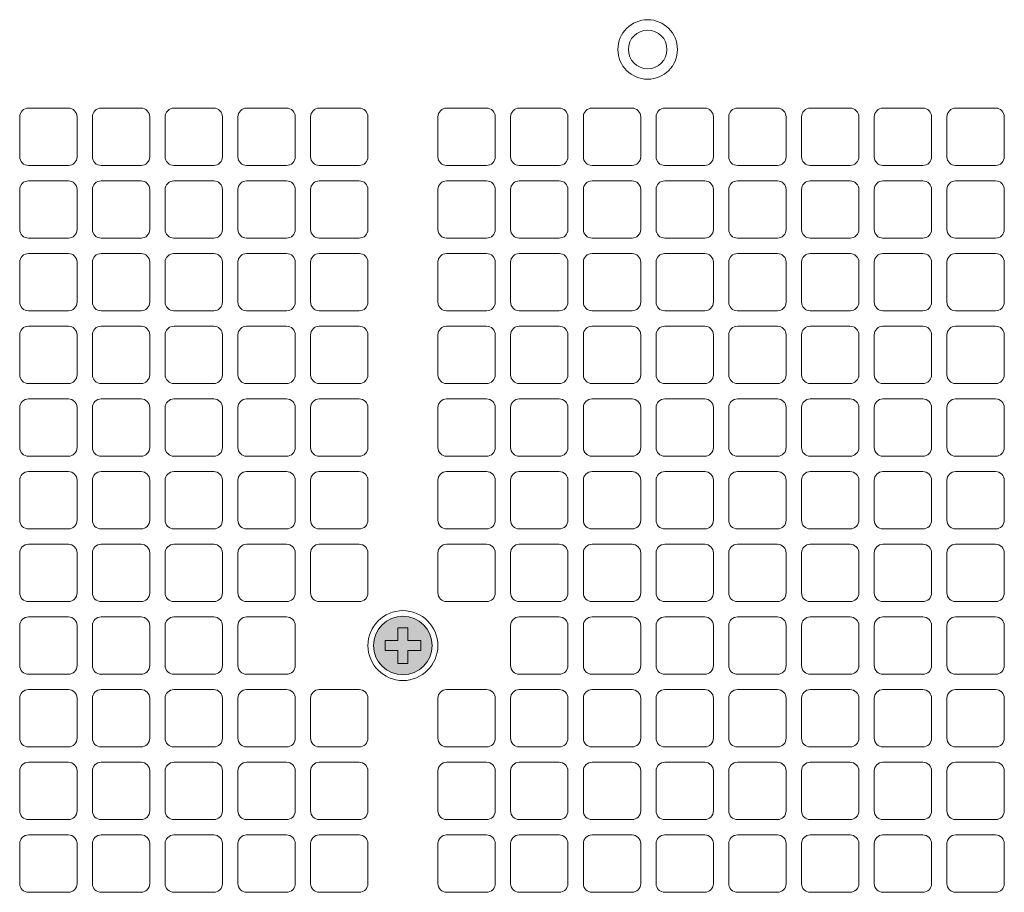
# Model space of a CAD drawing. Extents: x 0 to 114, y -29 to 71.
# Drawn here: x 97 to 100, y 28 to 32 of the extents above; entities that cross this region are included whole.
import ezdxf

# ---------------------------------------------------------------- set-up
doc = ezdxf.new("R2010")
doc.units = 0
doc.header["$LTSCALE"] = 0.5
doc.header["$MEASUREMENT"] = 0
doc.layers.get('0').update_dxf_attribs({"linetype": 'CONTINUOUS', "lineweight": 0})
doc.layers.add('Cage', color=152, linetype='CONTINUOUS', lineweight=0)
doc.layers.add('Miscellaneous', color=136, linetype='CONTINUOUS', lineweight=0)

# ---------------------------------------------------------------- blocks, each defined once
blk = doc.blocks.new('screw')
at = {"linetype": 'ByBlock', "lineweight": -2}
h = blk.add_hatch(color=7, dxfattribs=at)
edge = h.paths.add_edge_path()
edge.add_arc((0, 0), 0.1048, 0, 360)
at = {"color": 0, "linetype": 'ByBlock', "lineweight": -2}
blk.add_lwpolyline([(-0.0635, -0.0179), (-0.0179, -0.0179), (-0.0179, -0.0635, 0.023989), (0.0179, -0.0635), (0.0179, -0.0179), (0.0635, -0.0179, 0.023991), (0.0635, 0.0179), (0.0179, 0.0179), (0.0179, 0.0635, 0.023989), (-0.0179, 0.0635), (-0.0179, 0.0179), (-0.0635, 0.0179, 0.023988), (-0.0635, -0.0179, 0.953148)], format="xyb", dxfattribs=at)
blk.add_circle((0, 0), 0.1048, dxfattribs=at)

msp = doc.modelspace()

# ---------------------------------------------------------------- linework, layer by layer
at = {"layer": 'Cage'}
for points in [[(97.1273, 31.0242), (97.1273, 31.1672, 0.414214), (97.0963, 31.1982), (96.9533, 31.1982, 0.414214), (96.9223, 31.1672), (96.9223, 31.0242, 0.414214), (96.9533, 30.9932), (97.0963, 30.9932, 0.414214)], [(97.3873, 31.0242), (97.3873, 31.1672, 0.414214), (97.3563, 31.1982), (97.2133, 31.1982, 0.414214), (97.1823, 31.1672), (97.1823, 31.0242, 0.414214), (97.2133, 30.9932), (97.3563, 30.9932, 0.414214)], [(97.6473, 31.0242), (97.6473, 31.1672, 0.414214), (97.6163, 31.1982), (97.4733, 31.1982, 0.414214), (97.4423, 31.1672), (97.4423, 31.0242, 0.414214), (97.4733, 30.9932), (97.6163, 30.9932, 0.414214)], [(97.9073, 31.0242), (97.9073, 31.1672, 0.414214), (97.8763, 31.1982), (97.7333, 31.1982, 0.414214), (97.7023, 31.1672), (97.7023, 31.0242, 0.414214), (97.7333, 30.9932), (97.8763, 30.9932, 0.414214)], [(98.1673, 31.0242), (98.1673, 31.1672, 0.414214), (98.1363, 31.1982), (97.9933, 31.1982, 0.414214), (97.9623, 31.1672), (97.9623, 31.0242, 0.414214), (97.9933, 30.9932), (98.1363, 30.9932, 0.414214)], [(98.6223, 31.0242), (98.6223, 31.1672, 0.414214), (98.5913, 31.1982), (98.4483, 31.1982, 0.414214), (98.4173, 31.1672), (98.4173, 31.0242, 0.414214), (98.4483, 30.9932), (98.5913, 30.9932, 0.414214)], [(98.8823, 31.0242), (98.8823, 31.1672, 0.414214), (98.8513, 31.1982), (98.7083, 31.1982, 0.414214), (98.6773, 31.1672), (98.6773, 31.0242, 0.414214), (98.7083, 30.9932), (98.8513, 30.9932, 0.414214)], [(99.1423, 31.0242), (99.1423, 31.1672, 0.414214), (99.1113, 31.1982), (98.9683, 31.1982, 0.414214), (98.9373, 31.1672), (98.9373, 31.0242, 0.414214), (98.9683, 30.9932), (99.1113, 30.9932, 0.414214)], [(99.4023, 31.0242), (99.4023, 31.1672, 0.414214), (99.3713, 31.1982), (99.2283, 31.1982, 0.414214), (99.1973, 31.1672), (99.1973, 31.0242, 0.414214), (99.2283, 30.9932), (99.3713, 30.9932, 0.414214)], [(99.6623, 31.0242), (99.6623, 31.1672, 0.414214), (99.6313, 31.1982), (99.4883, 31.1982, 0.414214), (99.4573, 31.1672), (99.4573, 31.0242, 0.414214), (99.4883, 30.9932), (99.6313, 30.9932, 0.414214)], [(99.9223, 31.0242), (99.9223, 31.1672, 0.414214), (99.8913, 31.1982), (99.7483, 31.1982, 0.414214), (99.7173, 31.1672), (99.7173, 31.0242, 0.414214), (99.7483, 30.9932), (99.8913, 30.9932, 0.414214)], [(100.1823, 31.0242), (100.1823, 31.1672, 0.414214), (100.1513, 31.1982), (100.0083, 31.1982, 0.414214), (99.9773, 31.1672), (99.9773, 31.0242, 0.414214), (100.0083, 30.9932), (100.1513, 30.9932, 0.414214)], [(100.4423, 31.0242), (100.4423, 31.1672, 0.414214), (100.4113, 31.1982), (100.2683, 31.1982, 0.414214), (100.2373, 31.1672), (100.2373, 31.0242, 0.414214), (100.2683, 30.9932), (100.4113, 30.9932, 0.414214)], [(97.1273, 30.7642), (97.1273, 30.9072, 0.414214), (97.0963, 30.9382), (96.9533, 30.9382, 0.414214), (96.9223, 30.9072), (96.9223, 30.7642, 0.414214), (96.9533, 30.7332), (97.0963, 30.7332, 0.414214)], [(97.3873, 30.7642), (97.3873, 30.9072, 0.414214), (97.3563, 30.9382), (97.2133, 30.9382, 0.414214), (97.1823, 30.9072), (97.1823, 30.7642, 0.414214), (97.2133, 30.7332), (97.3563, 30.7332, 0.414214)], [(97.6473, 30.7642), (97.6473, 30.9072, 0.414214), (97.6163, 30.9382), (97.4733, 30.9382, 0.414214), (97.4423, 30.9072), (97.4423, 30.7642, 0.414214), (97.4733, 30.7332), (97.6163, 30.7332, 0.414214)], [(97.9073, 30.7642), (97.9073, 30.9072, 0.414214), (97.8763, 30.9382), (97.7333, 30.9382, 0.414214), (97.7023, 30.9072), (97.7023, 30.7642, 0.414214), (97.7333, 30.7332), (97.8763, 30.7332, 0.414214)], [(98.1673, 30.7642), (98.1673, 30.9072, 0.414214), (98.1363, 30.9382), (97.9933, 30.9382, 0.414214), (97.9623, 30.9072), (97.9623, 30.7642, 0.414214), (97.9933, 30.7332), (98.1363, 30.7332, 0.414214)], [(98.6223, 30.7642), (98.6223, 30.9072, 0.414214), (98.5913, 30.9382), (98.4483, 30.9382, 0.414214), (98.4173, 30.9072), (98.4173, 30.7642, 0.414214), (98.4483, 30.7332), (98.5913, 30.7332, 0.414214)], [(98.8823, 30.7642), (98.8823, 30.9072, 0.414214), (98.8513, 30.9382), (98.7083, 30.9382, 0.414214), (98.6773, 30.9072), (98.6773, 30.7642, 0.414214), (98.7083, 30.7332), (98.8513, 30.7332, 0.414214)], [(99.1423, 30.7642), (99.1423, 30.9072, 0.414214), (99.1113, 30.9382), (98.9683, 30.9382, 0.414214), (98.9373, 30.9072), (98.9373, 30.7642, 0.414214), (98.9683, 30.7332), (99.1113, 30.7332, 0.414214)], [(99.4023, 30.7642), (99.4023, 30.9072, 0.414214), (99.3713, 30.9382), (99.2283, 30.9382, 0.414214), (99.1973, 30.9072), (99.1973, 30.7642, 0.414214), (99.2283, 30.7332), (99.3713, 30.7332, 0.414214)], [(99.6623, 30.7642), (99.6623, 30.9072, 0.414214), (99.6313, 30.9382), (99.4883, 30.9382, 0.414214), (99.4573, 30.9072), (99.4573, 30.7642, 0.414214), (99.4883, 30.7332), (99.6313, 30.7332, 0.414214)], [(99.9223, 30.7642), (99.9223, 30.9072, 0.414214), (99.8913, 30.9382), (99.7483, 30.9382, 0.414214), (99.7173, 30.9072), (99.7173, 30.7642, 0.414214), (99.7483, 30.7332), (99.8913, 30.7332, 0.414214)], [(100.1823, 30.7642), (100.1823, 30.9072, 0.414214), (100.1513, 30.9382), (100.0083, 30.9382, 0.414214), (99.9773, 30.9072), (99.9773, 30.7642, 0.414214), (100.0083, 30.7332), (100.1513, 30.7332, 0.414214)], [(100.4423, 30.7642), (100.4423, 30.9072, 0.414214), (100.4113, 30.9382), (100.2683, 30.9382, 0.414214), (100.2373, 30.9072), (100.2373, 30.7642, 0.414214), (100.2683, 30.7332), (100.4113, 30.7332, 0.414214)], [(97.1273, 30.5042), (97.1273, 30.6472, 0.414214), (97.0963, 30.6782), (96.9533, 30.6782, 0.414214), (96.9223, 30.6472), (96.9223, 30.5042, 0.414214), (96.9533, 30.4732), (97.0963, 30.4732, 0.414214)], [(97.3873, 30.5042), (97.3873, 30.6472, 0.414214), (97.3563, 30.6782), (97.2133, 30.6782, 0.414214), (97.1823, 30.6472), (97.1823, 30.5042, 0.414214), (97.2133, 30.4732), (97.3563, 30.4732, 0.414214)], [(97.6473, 30.5042), (97.6473, 30.6472, 0.414214), (97.6163, 30.6782), (97.4733, 30.6782, 0.414214), (97.4423, 30.6472), (97.4423, 30.5042, 0.414214), (97.4733, 30.4732), (97.6163, 30.4732, 0.414214)], [(97.9073, 30.5042), (97.9073, 30.6472, 0.414214), (97.8763, 30.6782), (97.7333, 30.6782, 0.414214), (97.7023, 30.6472), (97.7023, 30.5042, 0.414214), (97.7333, 30.4732), (97.8763, 30.4732, 0.414214)], [(98.1673, 30.5042), (98.1673, 30.6472, 0.414214), (98.1363, 30.6782), (97.9933, 30.6782, 0.414214), (97.9623, 30.6472), (97.9623, 30.5042, 0.414214), (97.9933, 30.4732), (98.1363, 30.4732, 0.414214)], [(98.6223, 30.5042), (98.6223, 30.6472, 0.414214), (98.5913, 30.6782), (98.4483, 30.6782, 0.414214), (98.4173, 30.6472), (98.4173, 30.5042, 0.414214), (98.4483, 30.4732), (98.5913, 30.4732, 0.414214)], [(98.8823, 30.5042), (98.8823, 30.6472, 0.414214), (98.8513, 30.6782), (98.7083, 30.6782, 0.414214), (98.6773, 30.6472), (98.6773, 30.5042, 0.414214), (98.7083, 30.4732), (98.8513, 30.4732, 0.414214)], [(99.1423, 30.5042), (99.1423, 30.6472, 0.414214), (99.1113, 30.6782), (98.9683, 30.6782, 0.414214), (98.9373, 30.6472), (98.9373, 30.5042, 0.414214), (98.9683, 30.4732), (99.1113, 30.4732, 0.414214)], [(99.4023, 30.5042), (99.4023, 30.6472, 0.414214), (99.3713, 30.6782), (99.2283, 30.6782, 0.414214), (99.1973, 30.6472), (99.1973, 30.5042, 0.414214), (99.2283, 30.4732), (99.3713, 30.4732, 0.414214)], [(99.6623, 30.5042), (99.6623, 30.6472, 0.414214), (99.6313, 30.6782), (99.4883, 30.6782, 0.414214), (99.4573, 30.6472), (99.4573, 30.5042, 0.414214), (99.4883, 30.4732), (99.6313, 30.4732, 0.414214)], [(99.9223, 30.5042), (99.9223, 30.6472, 0.414214), (99.8913, 30.6782), (99.7483, 30.6782, 0.414214), (99.7173, 30.6472), (99.7173, 30.5042, 0.414214), (99.7483, 30.4732), (99.8913, 30.4732, 0.414214)], [(100.1823, 30.5042), (100.1823, 30.6472, 0.414214), (100.1513, 30.6782), (100.0083, 30.6782, 0.414214), (99.9773, 30.6472), (99.9773, 30.5042, 0.414214), (100.0083, 30.4732), (100.1513, 30.4732, 0.414214)], [(100.4423, 30.5042), (100.4423, 30.6472, 0.414214), (100.4113, 30.6782), (100.2683, 30.6782, 0.414214), (100.2373, 30.6472), (100.2373, 30.5042, 0.414214), (100.2683, 30.4732), (100.4113, 30.4732, 0.414214)], [(97.1273, 30.2442), (97.1273, 30.3872, 0.414214), (97.0963, 30.4182), (96.9533, 30.4182, 0.414214), (96.9223, 30.3872), (96.9223, 30.2442, 0.414214), (96.9533, 30.2132), (97.0963, 30.2132, 0.414214)], [(97.3873, 30.2442), (97.3873, 30.3872, 0.414214), (97.3563, 30.4182), (97.2133, 30.4182, 0.414214), (97.1823, 30.3872), (97.1823, 30.2442, 0.414214), (97.2133, 30.2132), (97.3563, 30.2132, 0.414214)], [(97.6473, 30.2442), (97.6473, 30.3872, 0.414214), (97.6163, 30.4182), (97.4733, 30.4182, 0.414214), (97.4423, 30.3872), (97.4423, 30.2442, 0.414214), (97.4733, 30.2132), (97.6163, 30.2132, 0.414214)], [(97.9073, 30.2442), (97.9073, 30.3872, 0.414214), (97.8763, 30.4182), (97.7333, 30.4182, 0.414214), (97.7023, 30.3872), (97.7023, 30.2442, 0.414214), (97.7333, 30.2132), (97.8763, 30.2132, 0.414214)], [(98.1673, 30.2442), (98.1673, 30.3872, 0.414214), (98.1363, 30.4182), (97.9933, 30.4182, 0.414214), (97.9623, 30.3872), (97.9623, 30.2442, 0.414214), (97.9933, 30.2132), (98.1363, 30.2132, 0.414214)], [(98.6223, 30.2442), (98.6223, 30.3872, 0.414214), (98.5913, 30.4182), (98.4483, 30.4182, 0.414214), (98.4173, 30.3872), (98.4173, 30.2442, 0.414214), (98.4483, 30.2132), (98.5913, 30.2132, 0.414214)], [(98.8823, 30.2442), (98.8823, 30.3872, 0.414214), (98.8513, 30.4182), (98.7083, 30.4182, 0.414214), (98.6773, 30.3872), (98.6773, 30.2442, 0.414214), (98.7083, 30.2132), (98.8513, 30.2132, 0.414214)], [(99.1423, 30.2442), (99.1423, 30.3872, 0.414214), (99.1113, 30.4182), (98.9683, 30.4182, 0.414214), (98.9373, 30.3872), (98.9373, 30.2442, 0.414214), (98.9683, 30.2132), (99.1113, 30.2132, 0.414214)], [(99.4023, 30.2442), (99.4023, 30.3872, 0.414214), (99.3713, 30.4182), (99.2283, 30.4182, 0.414214), (99.1973, 30.3872), (99.1973, 30.2442, 0.414214), (99.2283, 30.2132), (99.3713, 30.2132, 0.414214)], [(99.6623, 30.2442), (99.6623, 30.3872, 0.414214), (99.6313, 30.4182), (99.4883, 30.4182, 0.414214), (99.4573, 30.3872), (99.4573, 30.2442, 0.414214), (99.4883, 30.2132), (99.6313, 30.2132, 0.414214)], [(99.9223, 30.2442), (99.9223, 30.3872, 0.414214), (99.8913, 30.4182), (99.7483, 30.4182, 0.414214), (99.7173, 30.3872), (99.7173, 30.2442, 0.414214), (99.7483, 30.2132), (99.8913, 30.2132, 0.414214)], [(100.1823, 30.2442), (100.1823, 30.3872, 0.414214), (100.1513, 30.4182), (100.0083, 30.4182, 0.414214), (99.9773, 30.3872), (99.9773, 30.2442, 0.414214), (100.0083, 30.2132), (100.1513, 30.2132, 0.414214)], [(100.4423, 30.2442), (100.4423, 30.3872, 0.414214), (100.4113, 30.4182), (100.2683, 30.4182, 0.414214), (100.2373, 30.3872), (100.2373, 30.2442, 0.414214), (100.2683, 30.2132), (100.4113, 30.2132, 0.414214)], [(97.1273, 29.9842), (97.1273, 30.1272, 0.414214), (97.0963, 30.1582), (96.9533, 30.1582, 0.414214), (96.9223, 30.1272), (96.9223, 29.9842, 0.414214), (96.9533, 29.9532), (97.0963, 29.9532, 0.414214)], [(97.3873, 29.9842), (97.3873, 30.1272, 0.414214), (97.3563, 30.1582), (97.2133, 30.1582, 0.414214), (97.1823, 30.1272), (97.1823, 29.9842, 0.414214), (97.2133, 29.9532), (97.3563, 29.9532, 0.414214)], [(97.6473, 29.9842), (97.6473, 30.1272, 0.414214), (97.6163, 30.1582), (97.4733, 30.1582, 0.414214), (97.4423, 30.1272), (97.4423, 29.9842, 0.414214), (97.4733, 29.9532), (97.6163, 29.9532, 0.414214)], [(97.9073, 29.9842), (97.9073, 30.1272, 0.414214), (97.8763, 30.1582), (97.7333, 30.1582, 0.414214), (97.7023, 30.1272), (97.7023, 29.9842, 0.414214), (97.7333, 29.9532), (97.8763, 29.9532, 0.414214)], [(98.1673, 29.9842), (98.1673, 30.1272, 0.414214), (98.1363, 30.1582), (97.9933, 30.1582, 0.414214), (97.9623, 30.1272), (97.9623, 29.9842, 0.414214), (97.9933, 29.9532), (98.1363, 29.9532, 0.414214)], [(98.6223, 29.9842), (98.6223, 30.1272, 0.414214), (98.5913, 30.1582), (98.4483, 30.1582, 0.414214), (98.4173, 30.1272), (98.4173, 29.9842, 0.414214), (98.4483, 29.9532), (98.5913, 29.9532, 0.414214)], [(98.8823, 29.9842), (98.8823, 30.1272, 0.414214), (98.8513, 30.1582), (98.7083, 30.1582, 0.414214), (98.6773, 30.1272), (98.6773, 29.9842, 0.414214), (98.7083, 29.9532), (98.8513, 29.9532, 0.414214)], [(99.1423, 29.9842), (99.1423, 30.1272, 0.414214), (99.1113, 30.1582), (98.9683, 30.1582, 0.414214), (98.9373, 30.1272), (98.9373, 29.9842, 0.414214), (98.9683, 29.9532), (99.1113, 29.9532, 0.414214)], [(99.4023, 29.9842), (99.4023, 30.1272, 0.414214), (99.3713, 30.1582), (99.2283, 30.1582, 0.414214), (99.1973, 30.1272), (99.1973, 29.9842, 0.414214), (99.2283, 29.9532), (99.3713, 29.9532, 0.414214)], [(99.6623, 29.9842), (99.6623, 30.1272, 0.414214), (99.6313, 30.1582), (99.4883, 30.1582, 0.414214), (99.4573, 30.1272), (99.4573, 29.9842, 0.414214), (99.4883, 29.9532), (99.6313, 29.9532, 0.414214)], [(99.9223, 29.9842), (99.9223, 30.1272, 0.414214), (99.8913, 30.1582), (99.7483, 30.1582, 0.414214), (99.7173, 30.1272), (99.7173, 29.9842, 0.414214), (99.7483, 29.9532), (99.8913, 29.9532, 0.414214)], [(100.1823, 29.9842), (100.1823, 30.1272, 0.414214), (100.1513, 30.1582), (100.0083, 30.1582, 0.414214), (99.9773, 30.1272), (99.9773, 29.9842, 0.414214), (100.0083, 29.9532), (100.1513, 29.9532, 0.414214)], [(100.4423, 29.9842), (100.4423, 30.1272, 0.414214), (100.4113, 30.1582), (100.2683, 30.1582, 0.414214), (100.2373, 30.1272), (100.2373, 29.9842, 0.414214), (100.2683, 29.9532), (100.4113, 29.9532, 0.414214)], [(97.1273, 29.7242), (97.1273, 29.8672, 0.414214), (97.0963, 29.8982), (96.9533, 29.8982, 0.414214), (96.9223, 29.8672), (96.9223, 29.7242, 0.414214), (96.9533, 29.6932), (97.0963, 29.6932, 0.414214)], [(97.3873, 29.7242), (97.3873, 29.8672, 0.414214), (97.3563, 29.8982), (97.2133, 29.8982, 0.414214), (97.1823, 29.8672), (97.1823, 29.7242, 0.414214), (97.2133, 29.6932), (97.3563, 29.6932, 0.414214)], [(97.6473, 29.7242), (97.6473, 29.8672, 0.414214), (97.6163, 29.8982), (97.4733, 29.8982, 0.414214), (97.4423, 29.8672), (97.4423, 29.7242, 0.414214), (97.4733, 29.6932), (97.6163, 29.6932, 0.414214)], [(97.9073, 29.7242), (97.9073, 29.8672, 0.414214), (97.8763, 29.8982), (97.7333, 29.8982, 0.414214), (97.7023, 29.8672), (97.7023, 29.7242, 0.414214), (97.7333, 29.6932), (97.8763, 29.6932, 0.414214)], [(98.1673, 29.7242), (98.1673, 29.8672, 0.414214), (98.1363, 29.8982), (97.9933, 29.8982, 0.414214), (97.9623, 29.8672), (97.9623, 29.7242, 0.414214), (97.9933, 29.6932), (98.1363, 29.6932, 0.414214)], [(98.6223, 29.7242), (98.6223, 29.8672, 0.414214), (98.5913, 29.8982), (98.4483, 29.8982, 0.414214), (98.4173, 29.8672), (98.4173, 29.7242, 0.414214), (98.4483, 29.6932), (98.5913, 29.6932, 0.414214)], [(98.8823, 29.7242), (98.8823, 29.8672, 0.414214), (98.8513, 29.8982), (98.7083, 29.8982, 0.414214), (98.6773, 29.8672), (98.6773, 29.7242, 0.414214), (98.7083, 29.6932), (98.8513, 29.6932, 0.414214)], [(99.1423, 29.7242), (99.1423, 29.8672, 0.414214), (99.1113, 29.8982), (98.9683, 29.8982, 0.414214), (98.9373, 29.8672), (98.9373, 29.7242, 0.414214), (98.9683, 29.6932), (99.1113, 29.6932, 0.414214)], [(99.4023, 29.7242), (99.4023, 29.8672, 0.414214), (99.3713, 29.8982), (99.2283, 29.8982, 0.414214), (99.1973, 29.8672), (99.1973, 29.7242, 0.414214), (99.2283, 29.6932), (99.3713, 29.6932, 0.414214)], [(99.6623, 29.7242), (99.6623, 29.8672, 0.414214), (99.6313, 29.8982), (99.4883, 29.8982, 0.414214), (99.4573, 29.8672), (99.4573, 29.7242, 0.414214), (99.4883, 29.6932), (99.6313, 29.6932, 0.414214)], [(99.9223, 29.7242), (99.9223, 29.8672, 0.414214), (99.8913, 29.8982), (99.7483, 29.8982, 0.414214), (99.7173, 29.8672), (99.7173, 29.7242, 0.414214), (99.7483, 29.6932), (99.8913, 29.6932, 0.414214)], [(100.1823, 29.7242), (100.1823, 29.8672, 0.414214), (100.1513, 29.8982), (100.0083, 29.8982, 0.414214), (99.9773, 29.8672), (99.9773, 29.7242, 0.414214), (100.0083, 29.6932), (100.1513, 29.6932, 0.414214)], [(100.4423, 29.7242), (100.4423, 29.8672, 0.414214), (100.4113, 29.8982), (100.2683, 29.8982, 0.414214), (100.2373, 29.8672), (100.2373, 29.7242, 0.414214), (100.2683, 29.6932), (100.4113, 29.6932, 0.414214)], [(97.1273, 29.4642), (97.1273, 29.6072, 0.414214), (97.0963, 29.6382), (96.9533, 29.6382, 0.414214), (96.9223, 29.6072), (96.9223, 29.4642, 0.414214), (96.9533, 29.4332), (97.0963, 29.4332, 0.414214)], [(97.3873, 29.4642), (97.3873, 29.6072, 0.414214), (97.3563, 29.6382), (97.2133, 29.6382, 0.414214), (97.1823, 29.6072), (97.1823, 29.4642, 0.414214), (97.2133, 29.4332), (97.3563, 29.4332, 0.414214)], [(97.6473, 29.4642), (97.6473, 29.6072, 0.414214), (97.6163, 29.6382), (97.4733, 29.6382, 0.414214), (97.4423, 29.6072), (97.4423, 29.4642, 0.414214), (97.4733, 29.4332), (97.6163, 29.4332, 0.414214)], [(97.9073, 29.4642), (97.9073, 29.6072, 0.414214), (97.8763, 29.6382), (97.7333, 29.6382, 0.414214), (97.7023, 29.6072), (97.7023, 29.4642, 0.414214), (97.7333, 29.4332), (97.8763, 29.4332, 0.414214)], [(98.1673, 29.4642), (98.1673, 29.6072, 0.414214), (98.1363, 29.6382), (97.9933, 29.6382, 0.414214), (97.9623, 29.6072), (97.9623, 29.4642, 0.414214), (97.9933, 29.4332), (98.1363, 29.4332, 0.414214)], [(98.6223, 29.4642), (98.6223, 29.6072, 0.414214), (98.5913, 29.6382), (98.4483, 29.6382, 0.414214), (98.4173, 29.6072), (98.4173, 29.4642, 0.414214), (98.4483, 29.4332), (98.5913, 29.4332, 0.414214)], [(98.8823, 29.4642), (98.8823, 29.6072, 0.414214), (98.8513, 29.6382), (98.7083, 29.6382, 0.414214), (98.6773, 29.6072), (98.6773, 29.4642, 0.414214), (98.7083, 29.4332), (98.8513, 29.4332, 0.414214)], [(99.1423, 29.4642), (99.1423, 29.6072, 0.414214), (99.1113, 29.6382), (98.9683, 29.6382, 0.414214), (98.9373, 29.6072), (98.9373, 29.4642, 0.414214), (98.9683, 29.4332), (99.1113, 29.4332, 0.414214)], [(99.4023, 29.4642), (99.4023, 29.6072, 0.414214), (99.3713, 29.6382), (99.2283, 29.6382, 0.414214), (99.1973, 29.6072), (99.1973, 29.4642, 0.414214), (99.2283, 29.4332), (99.3713, 29.4332, 0.414214)], [(99.6623, 29.4642), (99.6623, 29.6072, 0.414214), (99.6313, 29.6382), (99.4883, 29.6382, 0.414214), (99.4573, 29.6072), (99.4573, 29.4642, 0.414214), (99.4883, 29.4332), (99.6313, 29.4332, 0.414214)], [(99.9223, 29.4642), (99.9223, 29.6072, 0.414214), (99.8913, 29.6382), (99.7483, 29.6382, 0.414214), (99.7173, 29.6072), (99.7173, 29.4642, 0.414214), (99.7483, 29.4332), (99.8913, 29.4332, 0.414214)], [(100.1823, 29.4642), (100.1823, 29.6072, 0.414214), (100.1513, 29.6382), (100.0083, 29.6382, 0.414214), (99.9773, 29.6072), (99.9773, 29.4642, 0.414214), (100.0083, 29.4332), (100.1513, 29.4332, 0.414214)], [(100.4423, 29.4642), (100.4423, 29.6072, 0.414214), (100.4113, 29.6382), (100.2683, 29.6382, 0.414214), (100.2373, 29.6072), (100.2373, 29.4642, 0.414214), (100.2683, 29.4332), (100.4113, 29.4332, 0.414214)], [(97.1273, 29.2042), (97.1273, 29.3472, 0.414214), (97.0963, 29.3782), (96.9533, 29.3782, 0.414214), (96.9223, 29.3472), (96.9223, 29.2042, 0.414214), (96.9533, 29.1732), (97.0963, 29.1732, 0.414214)], [(97.3873, 29.2042), (97.3873, 29.3472, 0.414214), (97.3563, 29.3782), (97.2133, 29.3782, 0.414214), (97.1823, 29.3472), (97.1823, 29.2042, 0.414214), (97.2133, 29.1732), (97.3563, 29.1732, 0.414214)], [(97.6473, 29.2042), (97.6473, 29.3472, 0.414214), (97.6163, 29.3782), (97.4733, 29.3782, 0.414214), (97.4423, 29.3472), (97.4423, 29.2042, 0.414214), (97.4733, 29.1732), (97.6163, 29.1732, 0.414214)], [(97.9073, 29.2042), (97.9073, 29.3472, 0.414214), (97.8763, 29.3782), (97.7333, 29.3782, 0.414214), (97.7023, 29.3472), (97.7023, 29.2042, 0.414214), (97.7333, 29.1732), (97.8763, 29.1732, 0.414214)], [(98.8823, 29.2042), (98.8823, 29.3472, 0.414214), (98.8513, 29.3782), (98.7083, 29.3782, 0.414214), (98.6773, 29.3472), (98.6773, 29.2042, 0.414214), (98.7083, 29.1732), (98.8513, 29.1732, 0.414214)], [(99.1423, 29.2042), (99.1423, 29.3472, 0.414214), (99.1113, 29.3782), (98.9683, 29.3782, 0.414214), (98.9373, 29.3472), (98.9373, 29.2042, 0.414214), (98.9683, 29.1732), (99.1113, 29.1732, 0.414214)], [(99.4023, 29.2042), (99.4023, 29.3472, 0.414214), (99.3713, 29.3782), (99.2283, 29.3782, 0.414214), (99.1973, 29.3472), (99.1973, 29.2042, 0.414214), (99.2283, 29.1732), (99.3713, 29.1732, 0.414214)], [(99.6623, 29.2042), (99.6623, 29.3472, 0.414214), (99.6313, 29.3782), (99.4883, 29.3782, 0.414214), (99.4573, 29.3472), (99.4573, 29.2042, 0.414214), (99.4883, 29.1732), (99.6313, 29.1732, 0.414214)], [(99.9223, 29.2042), (99.9223, 29.3472, 0.414214), (99.8913, 29.3782), (99.7483, 29.3782, 0.414214), (99.7173, 29.3472), (99.7173, 29.2042, 0.414214), (99.7483, 29.1732), (99.8913, 29.1732, 0.414214)], [(100.1823, 29.2042), (100.1823, 29.3472, 0.414214), (100.1513, 29.3782), (100.0083, 29.3782, 0.414214), (99.9773, 29.3472), (99.9773, 29.2042, 0.414214), (100.0083, 29.1732), (100.1513, 29.1732, 0.414214)], [(100.4423, 29.2042), (100.4423, 29.3472, 0.414214), (100.4113, 29.3782), (100.2683, 29.3782, 0.414214), (100.2373, 29.3472), (100.2373, 29.2042, 0.414214), (100.2683, 29.1732), (100.4113, 29.1732, 0.414214)], [(97.1273, 28.9442), (97.1273, 29.0872, 0.414214), (97.0963, 29.1182), (96.9533, 29.1182, 0.414214), (96.9223, 29.0872), (96.9223, 28.9442, 0.414214), (96.9533, 28.9132), (97.0963, 28.9132, 0.414214)], [(97.3873, 28.9442), (97.3873, 29.0872, 0.414214), (97.3563, 29.1182), (97.2133, 29.1182, 0.414214), (97.1823, 29.0872), (97.1823, 28.9442, 0.414214), (97.2133, 28.9132), (97.3563, 28.9132, 0.414214)], [(97.6473, 28.9442), (97.6473, 29.0872, 0.414214), (97.6163, 29.1182), (97.4733, 29.1182, 0.414214), (97.4423, 29.0872), (97.4423, 28.9442, 0.414214), (97.4733, 28.9132), (97.6163, 28.9132, 0.414214)], [(97.9073, 28.9442), (97.9073, 29.0872, 0.414214), (97.8763, 29.1182), (97.7333, 29.1182, 0.414214), (97.7023, 29.0872), (97.7023, 28.9442, 0.414214), (97.7333, 28.9132), (97.8763, 28.9132, 0.414214)], [(98.1673, 28.9442), (98.1673, 29.0872, 0.414214), (98.1363, 29.1182), (97.9933, 29.1182, 0.414214), (97.9623, 29.0872), (97.9623, 28.9442, 0.414214), (97.9933, 28.9132), (98.1363, 28.9132, 0.414214)], [(98.6223, 28.9442), (98.6223, 29.0872, 0.414214), (98.5913, 29.1182), (98.4483, 29.1182, 0.414214), (98.4173, 29.0872), (98.4173, 28.9442, 0.414214), (98.4483, 28.9132), (98.5913, 28.9132, 0.414214)], [(98.8823, 28.9442), (98.8823, 29.0872, 0.414214), (98.8513, 29.1182), (98.7083, 29.1182, 0.414214), (98.6773, 29.0872), (98.6773, 28.9442, 0.414214), (98.7083, 28.9132), (98.8513, 28.9132, 0.414214)], [(99.1423, 28.9442), (99.1423, 29.0872, 0.414214), (99.1113, 29.1182), (98.9683, 29.1182, 0.414214), (98.9373, 29.0872), (98.9373, 28.9442, 0.414214), (98.9683, 28.9132), (99.1113, 28.9132, 0.414214)], [(99.4023, 28.9442), (99.4023, 29.0872, 0.414214), (99.3713, 29.1182), (99.2283, 29.1182, 0.414214), (99.1973, 29.0872), (99.1973, 28.9442, 0.414214), (99.2283, 28.9132), (99.3713, 28.9132, 0.414214)], [(99.6623, 28.9442), (99.6623, 29.0872, 0.414214), (99.6313, 29.1182), (99.4883, 29.1182, 0.414214), (99.4573, 29.0872), (99.4573, 28.9442, 0.414214), (99.4883, 28.9132), (99.6313, 28.9132, 0.414214)], [(99.9223, 28.9442), (99.9223, 29.0872, 0.414214), (99.8913, 29.1182), (99.7483, 29.1182, 0.414214), (99.7173, 29.0872), (99.7173, 28.9442, 0.414214), (99.7483, 28.9132), (99.8913, 28.9132, 0.414214)], [(100.1823, 28.9442), (100.1823, 29.0872, 0.414214), (100.1513, 29.1182), (100.0083, 29.1182, 0.414214), (99.9773, 29.0872), (99.9773, 28.9442, 0.414214), (100.0083, 28.9132), (100.1513, 28.9132, 0.414214)], [(100.4423, 28.9442), (100.4423, 29.0872, 0.414214), (100.4113, 29.1182), (100.2683, 29.1182, 0.414214), (100.2373, 29.0872), (100.2373, 28.9442, 0.414214), (100.2683, 28.9132), (100.4113, 28.9132, 0.414214)], [(97.1273, 28.6842), (97.1273, 28.8272, 0.414214), (97.0963, 28.8582), (96.9533, 28.8582, 0.414214), (96.9223, 28.8272), (96.9223, 28.6842, 0.414214), (96.9533, 28.6532), (97.0963, 28.6532, 0.414214)], [(97.3873, 28.6842), (97.3873, 28.8272, 0.414214), (97.3563, 28.8582), (97.2133, 28.8582, 0.414214), (97.1823, 28.8272), (97.1823, 28.6842, 0.414214), (97.2133, 28.6532), (97.3563, 28.6532, 0.414214)], [(97.6473, 28.6842), (97.6473, 28.8272, 0.414214), (97.6163, 28.8582), (97.4733, 28.8582, 0.414214), (97.4423, 28.8272), (97.4423, 28.6842, 0.414214), (97.4733, 28.6532), (97.6163, 28.6532, 0.414214)], [(97.9073, 28.6842), (97.9073, 28.8272, 0.414214), (97.8763, 28.8582), (97.7333, 28.8582, 0.414214), (97.7023, 28.8272), (97.7023, 28.6842, 0.414214), (97.7333, 28.6532), (97.8763, 28.6532, 0.414214)], [(98.1673, 28.6842), (98.1673, 28.8272, 0.414214), (98.1363, 28.8582), (97.9933, 28.8582, 0.414214), (97.9623, 28.8272), (97.9623, 28.6842, 0.414214), (97.9933, 28.6532), (98.1363, 28.6532, 0.414214)], [(98.6223, 28.6842), (98.6223, 28.8272, 0.414214), (98.5913, 28.8582), (98.4483, 28.8582, 0.414214), (98.4173, 28.8272), (98.4173, 28.6842, 0.414214), (98.4483, 28.6532), (98.5913, 28.6532, 0.414214)], [(98.8823, 28.6842), (98.8823, 28.8272, 0.414214), (98.8513, 28.8582), (98.7083, 28.8582, 0.414214), (98.6773, 28.8272), (98.6773, 28.6842, 0.414214), (98.7083, 28.6532), (98.8513, 28.6532, 0.414214)], [(99.1423, 28.6842), (99.1423, 28.8272, 0.414214), (99.1113, 28.8582), (98.9683, 28.8582, 0.414214), (98.9373, 28.8272), (98.9373, 28.6842, 0.414214), (98.9683, 28.6532), (99.1113, 28.6532, 0.414214)], [(99.4023, 28.6842), (99.4023, 28.8272, 0.414214), (99.3713, 28.8582), (99.2283, 28.8582, 0.414214), (99.1973, 28.8272), (99.1973, 28.6842, 0.414214), (99.2283, 28.6532), (99.3713, 28.6532, 0.414214)], [(99.6623, 28.6842), (99.6623, 28.8272, 0.414214), (99.6313, 28.8582), (99.4883, 28.8582, 0.414214), (99.4573, 28.8272), (99.4573, 28.6842, 0.414214), (99.4883, 28.6532), (99.6313, 28.6532, 0.414214)], [(99.9223, 28.6842), (99.9223, 28.8272, 0.414214), (99.8913, 28.8582), (99.7483, 28.8582, 0.414214), (99.7173, 28.8272), (99.7173, 28.6842, 0.414214), (99.7483, 28.6532), (99.8913, 28.6532, 0.414214)], [(100.1823, 28.6842), (100.1823, 28.8272, 0.414214), (100.1513, 28.8582), (100.0083, 28.8582, 0.414214), (99.9773, 28.8272), (99.9773, 28.6842, 0.414214), (100.0083, 28.6532), (100.1513, 28.6532, 0.414214)], [(100.4423, 28.6842), (100.4423, 28.8272, 0.414214), (100.4113, 28.8582), (100.2683, 28.8582, 0.414214), (100.2373, 28.8272), (100.2373, 28.6842, 0.414214), (100.2683, 28.6532), (100.4113, 28.6532, 0.414214)], [(97.1273, 28.4242), (97.1273, 28.5672, 0.414214), (97.0963, 28.5982), (96.9533, 28.5982, 0.414214), (96.9223, 28.5672), (96.9223, 28.4242, 0.414214), (96.9533, 28.3932), (97.0963, 28.3932, 0.414214)], [(97.3873, 28.4242), (97.3873, 28.5672, 0.414214), (97.3563, 28.5982), (97.2133, 28.5982, 0.414214), (97.1823, 28.5672), (97.1823, 28.4242, 0.414214), (97.2133, 28.3932), (97.3563, 28.3932, 0.414214)], [(97.6473, 28.4242), (97.6473, 28.5672, 0.414214), (97.6163, 28.5982), (97.4733, 28.5982, 0.414214), (97.4423, 28.5672), (97.4423, 28.4242, 0.414214), (97.4733, 28.3932), (97.6163, 28.3932, 0.414214)], [(97.9073, 28.4242), (97.9073, 28.5672, 0.414214), (97.8763, 28.5982), (97.7333, 28.5982, 0.414214), (97.7023, 28.5672), (97.7023, 28.4242, 0.414214), (97.7333, 28.3932), (97.8763, 28.3932, 0.414214)], [(98.1673, 28.4242), (98.1673, 28.5672, 0.414214), (98.1363, 28.5982), (97.9933, 28.5982, 0.414214), (97.9623, 28.5672), (97.9623, 28.4242, 0.414214), (97.9933, 28.3932), (98.1363, 28.3932, 0.414214)], [(98.6223, 28.4242), (98.6223, 28.5672, 0.414214), (98.5913, 28.5982), (98.4483, 28.5982, 0.414214), (98.4173, 28.5672), (98.4173, 28.4242, 0.414214), (98.4483, 28.3932), (98.5913, 28.3932, 0.414214)], [(98.8823, 28.4242), (98.8823, 28.5672, 0.414214), (98.8513, 28.5982), (98.7083, 28.5982, 0.414214), (98.6773, 28.5672), (98.6773, 28.4242, 0.414214), (98.7083, 28.3932), (98.8513, 28.3932, 0.414214)], [(99.1423, 28.4242), (99.1423, 28.5672, 0.414214), (99.1113, 28.5982), (98.9683, 28.5982, 0.414214), (98.9373, 28.5672), (98.9373, 28.4242, 0.414214), (98.9683, 28.3932), (99.1113, 28.3932, 0.414214)], [(99.4023, 28.4242), (99.4023, 28.5672, 0.414214), (99.3713, 28.5982), (99.2283, 28.5982, 0.414214), (99.1973, 28.5672), (99.1973, 28.4242, 0.414214), (99.2283, 28.3932), (99.3713, 28.3932, 0.414214)], [(99.6623, 28.4242), (99.6623, 28.5672, 0.414214), (99.6313, 28.5982), (99.4883, 28.5982, 0.414214), (99.4573, 28.5672), (99.4573, 28.4242, 0.414214), (99.4883, 28.3932), (99.6313, 28.3932, 0.414214)], [(99.9223, 28.4242), (99.9223, 28.5672, 0.414214), (99.8913, 28.5982), (99.7483, 28.5982, 0.414214), (99.7173, 28.5672), (99.7173, 28.4242, 0.414214), (99.7483, 28.3932), (99.8913, 28.3932, 0.414214)], [(100.1823, 28.4242), (100.1823, 28.5672, 0.414214), (100.1513, 28.5982), (100.0083, 28.5982, 0.414214), (99.9773, 28.5672), (99.9773, 28.4242, 0.414214), (100.0083, 28.3932), (100.1513, 28.3932, 0.414214)], [(100.4423, 28.4242), (100.4423, 28.5672, 0.414214), (100.4113, 28.5982), (100.2683, 28.5982, 0.414214), (100.2373, 28.5672), (100.2373, 28.4242, 0.414214), (100.2683, 28.3932), (100.4113, 28.3932, 0.414214)]]:
    msp.add_lwpolyline(points, format="xyb", close=True, dxfattribs=at)
for centre, radius in [((99.1673, 31.4082), 0.1065), ((99.1673, 31.4082), 0.069), ((98.2923, 29.2757), 0.125)]:
    msp.add_circle(centre, radius, dxfattribs=at)

# ---------------------------------------------------------------- block references
at = {"layer": 'Miscellaneous', "rotation": 90}
msp.add_blockref('screw', (98.2923, 29.2757), dxfattribs=at)

doc.saveas('drawing.dxf')
